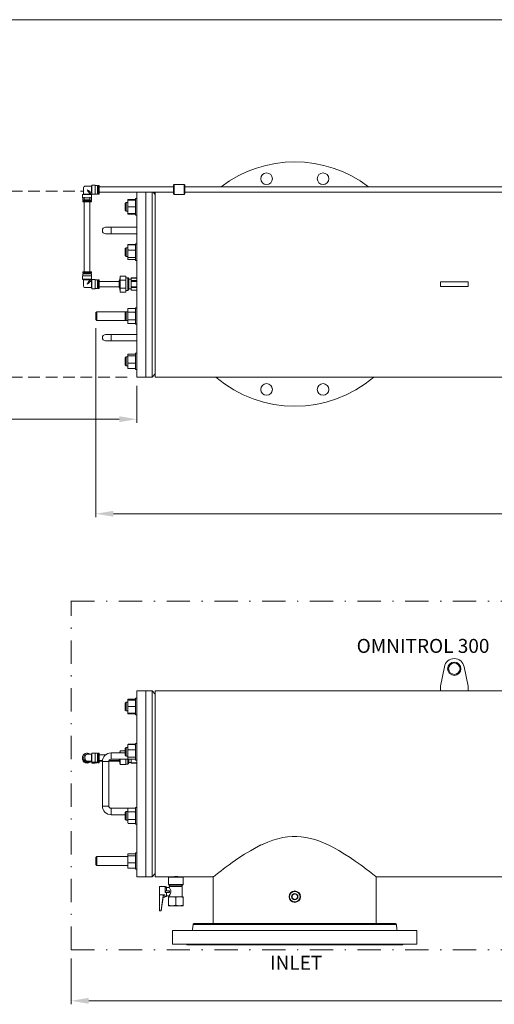
# Model space of a CAD drawing. Units: millimetres. Extents: x -25 to 205, y 247 to 418.
# Drawn here: x 66 to 107, y 334 to 418 of the extents above; entities that cross this region are included whole.
import ezdxf

# ---------------------------------------------------------------- set-up
doc = ezdxf.new("R2010")
doc.units = ezdxf.units.MM
for name, pattern in [('DASHDOT', [1, 0.5, -0.25, 0, -0.25]), ('HIDDEN', [0.375, 0.25, -0.125]), ('SLD-Solid', [0])]:
    doc.linetypes.add(name, pattern=pattern)
for name, color, linetype in [('1', 8, 'Continuous'), ('CENTER', 7, 'Continuous'), ('DIMENSIONS', 7, 'Continuous')]:
    doc.layers.add(name, color=color, linetype=linetype)
doc.styles.add('style16', font='arialbd.ttf', dxfattribs={"height": 32})

msp = doc.modelspace()

# ---------------------------------------------------------------- linework, layer by layer
at = {"color": 7, "linetype": 'SLD-Solid', "lineweight": 20}
for p, q in [((204.738, 418.278), (-25.283, 418.278)), ((102.884, 395.751), (102.552, 395.751)), ((102.552, 395.357), (102.552, 395.751)), ((102.884, 395.357), (102.552, 395.357)), ((104.583, 395.751), (102.884, 395.751)), ((104.583, 395.357), (102.884, 395.357)), ((104.914, 395.751), (104.583, 395.751)), ((104.914, 395.357), (104.583, 395.357)), ((104.914, 395.357), (104.914, 395.751)), ((102.884, 362.665), (102.552, 361)), ((104.914, 361), (104.583, 362.665)), ((102.552, 361), (102.552, 360.607)), ((104.914, 360.607), (104.914, 361)), ((88.561, 347.885), (88.134, 347.756)), ((89.001, 347.985), (88.561, 347.885)), ((89.4, 348.047), (89.001, 347.985)), ((89.805, 348.079), (89.4, 348.047)), ((90.197, 348.081), (89.805, 348.079)), ((90.588, 348.054), (90.197, 348.081)), ((90.983, 347.998), (90.588, 348.054)), ((91.37, 347.917), (90.983, 347.998)), ((91.739, 347.815), (91.37, 347.917)), ((92.098, 347.694), (91.739, 347.815)), ((86.56, 347.052), (86.211, 346.854)), ((87.126, 347.349), (86.56, 347.052)), ((87.71, 347.6), (86.962, 347.279)), ((87.302, 347.425), (87.248, 347.399)), ((88.134, 347.756), (87.71, 347.6)), ((92.51, 347.532), (92.098, 347.694)), ((92.907, 347.353), (92.51, 347.532)), ((93.289, 347.162), (92.907, 347.353)), ((93.817, 346.87), (93.289, 347.162)), ((85.226, 346.234), (84.931, 346.033)), ((85.701, 346.544), (85.226, 346.234)), ((86.211, 346.854), (85.701, 346.544)), ((94.313, 346.569), (93.817, 346.87)), ((94.783, 346.265), (94.313, 346.569)), ((95.219, 345.967), (94.783, 346.265)), ((83.91, 345.292), (83.703, 345.134)), ((84.14, 345.464), (83.91, 345.292)), ((84.39, 345.649), (84.14, 345.464)), ((84.652, 345.837), (84.39, 345.649)), ((84.931, 346.033), (84.652, 345.837)), ((95.481, 345.781), (95.219, 345.967)), ((95.728, 345.602), (95.481, 345.781)), ((95.957, 345.433), (95.728, 345.602)), ((96.196, 345.253), (95.957, 345.433)), ((78.025, 344.607), (80.387, 344.607)), ((79.206, 344.607), (79.166, 344.567)), ((79.166, 344.567), (79.166, 343.937)), ((80.426, 344.567), (79.166, 344.567)), ((79.258, 344.607), (79.245, 344.607)), ((79.286, 344.609), (79.258, 344.607)), ((79.327, 344.612), (79.286, 344.609)), ((79.383, 344.615), (79.327, 344.612)), ((79.449, 344.618), (79.383, 344.615)), ((79.527, 344.621), (79.449, 344.618)), ((79.61, 344.623), (79.527, 344.621)), ((79.701, 344.625), (79.61, 344.623)), ((79.792, 344.626), (79.701, 344.625)), ((79.886, 344.625), (79.792, 344.626)), ((79.975, 344.624), (79.886, 344.625)), ((80.061, 344.621), (79.975, 344.624)), ((80.138, 344.618), (80.061, 344.621)), ((80.206, 344.615), (80.138, 344.618)), ((80.261, 344.612), (80.206, 344.615)), ((80.305, 344.609), (80.261, 344.612)), ((80.333, 344.608), (80.305, 344.609)), ((80.346, 344.607), (80.333, 344.608)), ((80.346, 344.607), (80.346, 344.607)), ((80.387, 344.607), (83.027, 344.607)), ((80.426, 344.567), (80.387, 344.607)), ((80.426, 343.937), (80.426, 344.567)), ((83.027, 340.595), (83.027, 344.607)), ((83.058, 344.631), (83.029, 344.608)), ((83.029, 344.608), (83.032, 344.61)), ((83.121, 344.681), (83.058, 344.631)), ((83.221, 344.76), (83.121, 344.681)), ((83.354, 344.865), (83.221, 344.76)), ((83.514, 344.989), (83.354, 344.865)), ((83.703, 345.134), (83.514, 344.989)), ((96.409, 345.091), (96.196, 345.253)), ((96.59, 344.951), (96.409, 345.091)), ((96.742, 344.832), (96.59, 344.951)), ((96.867, 344.734), (96.742, 344.832)), ((96.957, 344.662), (96.867, 344.734)), ((97.009, 344.621), (96.957, 344.662)), ((97.027, 344.607), (97.009, 344.621)), ((97.027, 344.607), (122.009, 344.607)), ((97.027, 344.607), (97.027, 340.595)), ((78.891, 343.77), (78.418, 343.77)), ((78.418, 341.683), (78.418, 343.77)), ((78.891, 343.77), (78.891, 343.258)), ((78.891, 343.763), (79.009, 343.763)), ((79.009, 343.652), (78.891, 343.652)), ((79.009, 343.691), (79.009, 343.763)), ((79.248, 343.691), (79.009, 343.691)), ((79.009, 343.691), (79.009, 343.406)), ((79.166, 343.937), (79.206, 343.898)), ((79.166, 343.937), (80.426, 343.937)), ((80.387, 343.898), (79.206, 343.898)), ((79.245, 343.78), (79.245, 343.687)), ((80.347, 343.78), (79.245, 343.78)), ((79.248, 343.687), (79.248, 343.686)), ((79.248, 343.686), (79.267, 343.656)), ((79.267, 343.656), (79.3, 343.598)), ((79.276, 343.898), (79.276, 343.78)), ((79.3, 343.598), (79.342, 343.506)), ((80.317, 343.78), (80.317, 343.898)), ((80.347, 342.894), (80.347, 343.78)), ((80.387, 343.898), (80.426, 343.937)), ((78.832, 343.062), (78.418, 343.062)), ((78.536, 341.683), (78.73, 342.848)), ((78.643, 342.368), (78.731, 342.98)), ((78.75, 342.864), (78.832, 342.864)), ((78.851, 343.039), (78.851, 343.034)), ((78.851, 343.034), (78.851, 342.884)), ((78.851, 342.904), (78.891, 342.904)), ((78.891, 343.258), (79.009, 343.258)), ((78.891, 342.911), (79.009, 342.911)), ((78.891, 342.911), (78.891, 342.904)), ((78.91, 343.406), (78.91, 343.268)), ((79.259, 343.406), (78.91, 343.406)), ((78.91, 343.268), (79.259, 343.268)), ((79.009, 342.911), (79.009, 343.258)), ((79.009, 342.983), (79.245, 342.983)), ((79.166, 342.894), (79.166, 342.838)), ((79.166, 342.894), (80.426, 342.894)), ((79.166, 342.838), (79.321, 342.879)), ((79.166, 342.183), (79.166, 342.838)), ((79.225, 343.268), (79.225, 343.406)), ((79.248, 342.987), (79.245, 342.983)), ((79.245, 342.983), (79.245, 342.894)), ((79.259, 343.004), (79.248, 342.987)), ((79.275, 343.031), (79.259, 343.004)), ((79.316, 343.108), (79.275, 343.031)), ((79.355, 343.21), (79.316, 343.108)), ((79.321, 342.879), (79.481, 342.894)), ((79.342, 343.506), (79.368, 343.407)), ((79.372, 343.299), (79.355, 343.21)), ((79.368, 343.407), (79.372, 343.299)), ((79.796, 342.838), (79.95, 342.879)), ((79.796, 342.183), (79.796, 342.838)), ((79.95, 342.879), (80.111, 342.894)), ((80.426, 342.838), (80.426, 342.894)), ((80.426, 342.183), (80.426, 342.838)), ((78.545, 341.759), (78.643, 342.368)), ((79.166, 342.183), (79.166, 342.126)), ((79.166, 342.126), (80.426, 342.126)), ((79.642, 342.142), (79.481, 342.126)), ((79.796, 342.183), (79.642, 342.142)), ((80.272, 342.142), (80.111, 342.126)), ((80.426, 342.183), (80.272, 342.142)), ((80.426, 342.126), (80.426, 342.183)), ((78.536, 341.683), (78.418, 341.683)), ((78.536, 341.703), (78.536, 341.683))]:
    msp.add_line(p, q, dxfattribs=at)
at = {"color": 7, "linetype": 'Continuous', "lineweight": 20}
for p, q in [((71.883, 403.841), (71.883, 403.29)), ((72.552, 403.959), (72.001, 403.959)), ((72.598, 404.057), (72.552, 403.959)), ((72.552, 403.398), (72.552, 403.959)), ((72.874, 404.057), (72.598, 404.057)), ((72.598, 403.27), (72.598, 404.057)), ((72.874, 403.27), (72.874, 404.057)), ((73.084, 404.038), (72.874, 404.038)), ((73.084, 403.29), (73.084, 404.038)), ((73.143, 403.922), (73.084, 403.922)), ((73.221, 404.038), (73.143, 404.038)), ((73.143, 404.038), (73.143, 403.29)), ((73.221, 403.29), (73.221, 404.038)), ((79.599, 403.922), (73.221, 403.922)), ((79.658, 404.105), (79.599, 404.046)), ((79.599, 403.326), (79.599, 404.046)), ((80.525, 404.105), (79.658, 404.105)), ((79.658, 404.105), (79.658, 403.267)), ((80.584, 404.046), (80.525, 404.105)), ((80.525, 403.267), (80.525, 404.105)), ((80.584, 404.046), (80.584, 403.326)), ((120.465, 403.922), (80.584, 403.922)), ((71.883, 403.29), (71.784, 403.24)), ((71.784, 403.24), (71.784, 402.964)), ((71.784, 402.964), (71.792, 402.965)), ((71.792, 402.965), (71.813, 402.966)), ((71.804, 402.964), (71.804, 402.778)), ((71.813, 402.966), (71.847, 402.966)), ((71.847, 402.966), (71.893, 402.967)), ((71.893, 402.967), (71.95, 402.967)), ((71.942, 403.014), (71.942, 402.702)), ((71.95, 402.967), (72.015, 402.967)), ((72.015, 402.967), (72.085, 402.968)), ((72.085, 402.968), (72.159, 402.968)), ((72.159, 402.968), (72.234, 402.968)), ((72.234, 402.968), (72.307, 402.968)), ((72.307, 402.968), (72.375, 402.967)), ((72.375, 402.967), (72.436, 402.967)), ((72.414, 402.702), (72.414, 403.014)), ((72.436, 402.962), (72.414, 402.962)), ((72.436, 402.967), (72.488, 402.966)), ((72.488, 402.962), (72.436, 402.962)), ((72.445, 403.291), (72.467, 403.289)), ((72.467, 403.289), (72.479, 403.287)), ((72.572, 403.24), (72.478, 403.287)), ((72.479, 403.287), (72.478, 403.287)), ((72.488, 402.966), (72.528, 402.966)), ((72.528, 402.963), (72.488, 402.962)), ((72.528, 402.966), (72.556, 402.965)), ((72.556, 402.963), (72.528, 402.963)), ((72.552, 403.398), (72.553, 403.375)), ((72.552, 402.778), (72.552, 402.964)), ((72.553, 403.375), (72.555, 403.363)), ((72.554, 403.364), (72.598, 403.27)), ((72.555, 403.363), (72.555, 403.365)), ((72.556, 402.965), (72.57, 402.965)), ((72.57, 402.964), (72.556, 402.963)), ((72.57, 402.965), (72.57, 402.964)), ((72.572, 402.964), (72.572, 403.24)), ((72.598, 403.27), (72.874, 403.27)), ((72.874, 403.29), (73.084, 403.29)), ((73.084, 403.408), (73.143, 403.408)), ((73.143, 403.29), (73.221, 403.29)), ((73.221, 403.45), (79.599, 403.45)), ((75.688, 402.797), (75.726, 402.819)), ((75.726, 402.819), (76.312, 402.819)), ((76.312, 402.819), (76.351, 402.796)), ((76.45, 402.901), (76.351, 402.901)), ((76.351, 401.483), (76.351, 402.901)), ((76.45, 403.45), (76.45, 387.562)), ((77.237, 403.45), (77.237, 387.562)), ((77.785, 403.45), (77.785, 387.562)), ((78.025, 403.26), (77.866, 403.45)), ((78.025, 387.554), (78.025, 403.45)), ((79.599, 403.326), (79.658, 403.267)), ((79.658, 403.267), (80.525, 403.267)), ((80.525, 403.267), (80.584, 403.326)), ((80.584, 403.45), (120.465, 403.45)), ((71.811, 402.779), (71.804, 402.778)), ((71.804, 402.778), (71.811, 402.777)), ((71.804, 402.699), (71.804, 402.62)), ((71.804, 402.62), (71.811, 402.621)), ((71.833, 402.779), (71.811, 402.779)), ((71.811, 402.777), (71.833, 402.777)), ((71.811, 402.621), (71.833, 402.622)), ((71.867, 402.78), (71.833, 402.779)), ((71.833, 402.777), (71.867, 402.776)), ((71.833, 402.622), (71.867, 402.622)), ((71.914, 402.78), (71.867, 402.78)), ((71.867, 402.776), (71.914, 402.776)), ((71.867, 402.622), (71.914, 402.623)), ((71.97, 402.781), (71.914, 402.78)), ((71.914, 402.776), (71.922, 402.776)), ((71.914, 402.623), (71.97, 402.623)), ((71.922, 402.778), (71.922, 402.702)), ((71.942, 402.62), (71.942, 396.6)), ((72.035, 402.781), (71.97, 402.781)), ((71.97, 402.623), (72.035, 402.623)), ((72.105, 402.781), (72.035, 402.781)), ((72.035, 402.623), (72.105, 402.624)), ((72.178, 402.781), (72.105, 402.781)), ((72.105, 402.624), (72.178, 402.624)), ((72.251, 402.781), (72.178, 402.781)), ((72.178, 402.624), (72.251, 402.624)), ((72.321, 402.781), (72.251, 402.781)), ((72.251, 402.624), (72.321, 402.623)), ((72.386, 402.781), (72.321, 402.781)), ((72.321, 402.623), (72.386, 402.623)), ((72.443, 402.78), (72.386, 402.781)), ((72.386, 402.623), (72.443, 402.623)), ((72.414, 396.6), (72.414, 402.62)), ((72.443, 402.618), (72.414, 402.618)), ((72.434, 402.702), (72.434, 402.778)), ((72.434, 402.776), (72.443, 402.776)), ((72.489, 402.78), (72.443, 402.78)), ((72.443, 402.776), (72.489, 402.776)), ((72.443, 402.623), (72.489, 402.622)), ((72.489, 402.619), (72.443, 402.618)), ((72.524, 402.779), (72.489, 402.78)), ((72.489, 402.776), (72.524, 402.777)), ((72.489, 402.622), (72.524, 402.622)), ((72.524, 402.619), (72.489, 402.619)), ((72.545, 402.779), (72.524, 402.779)), ((72.524, 402.777), (72.545, 402.777)), ((72.524, 402.622), (72.545, 402.621)), ((72.545, 402.62), (72.524, 402.619)), ((72.552, 402.778), (72.545, 402.779)), ((72.545, 402.777), (72.552, 402.778)), ((72.545, 402.621), (72.552, 402.62)), ((72.552, 402.62), (72.545, 402.62)), ((72.552, 402.62), (72.552, 402.699)), ((75.543, 402.566), (75.465, 402.488)), ((75.465, 401.896), (75.465, 402.488)), ((75.686, 402.566), (75.543, 402.566)), ((75.543, 402.566), (75.543, 401.818)), ((75.686, 402.796), (75.688, 402.797)), ((75.686, 402.796), (75.686, 401.587)), ((76.351, 402.754), (75.686, 402.754)), ((75.686, 402.678), (75.688, 402.681)), ((75.726, 402.192), (75.686, 402.269)), ((75.686, 402.115), (75.688, 402.118)), ((75.688, 402.681), (75.726, 402.754)), ((75.688, 402.118), (75.726, 402.192)), ((75.726, 402.754), (76.312, 402.754)), ((75.726, 402.754), (75.726, 402.754)), ((76.312, 402.192), (75.726, 402.192)), ((75.726, 402.192), (76.312, 402.192)), ((75.726, 402.192), (75.726, 402.192)), ((76.312, 402.754), (76.351, 402.678)), ((76.312, 402.754), (76.312, 402.754)), ((76.35, 402.266), (76.312, 402.192)), ((76.312, 402.192), (76.351, 402.115)), ((76.312, 402.192), (76.312, 402.192)), ((76.351, 402.269), (76.35, 402.266)), ((75.465, 401.896), (75.543, 401.818)), ((75.543, 401.818), (75.686, 401.818)), ((75.726, 401.629), (75.686, 401.706)), ((75.686, 401.629), (76.351, 401.629)), ((75.711, 401.587), (75.686, 401.627)), ((75.686, 401.587), (75.688, 401.586)), ((75.688, 401.586), (75.726, 401.564)), ((75.726, 401.565), (75.711, 401.587)), ((76.312, 401.629), (75.726, 401.629)), ((75.726, 401.629), (75.726, 401.629)), ((76.312, 401.565), (75.726, 401.565)), ((75.726, 401.565), (75.726, 401.564)), ((75.726, 401.564), (76.312, 401.564)), ((76.35, 401.703), (76.312, 401.629)), ((76.312, 401.629), (76.312, 401.629)), ((76.351, 401.627), (76.312, 401.565)), ((76.312, 401.564), (76.351, 401.587)), ((76.312, 401.565), (76.312, 401.564)), ((76.351, 401.706), (76.35, 401.703)), ((76.351, 401.483), (76.45, 401.483)), ((76.45, 400.436), (73.773, 400.436)), ((74.245, 400.436), (74.245, 399.884)), ((73.773, 399.884), (76.45, 399.884)), ((75.543, 398.677), (75.465, 398.6)), ((75.465, 398.007), (75.465, 398.6)), ((75.686, 398.677), (75.543, 398.677)), ((75.543, 398.677), (75.543, 397.929)), ((75.726, 398.953), (75.686, 398.914)), ((75.686, 398.868), (75.726, 398.931)), ((75.726, 398.931), (75.686, 398.908)), ((75.686, 397.699), (75.686, 398.914)), ((75.686, 398.909), (75.688, 398.91)), ((75.688, 398.91), (75.726, 398.953)), ((75.726, 398.953), (76.312, 398.953)), ((75.726, 398.931), (76.312, 398.931)), ((75.726, 398.931), (75.726, 398.931)), ((76.312, 398.931), (75.726, 398.931)), ((76.351, 398.914), (76.312, 398.953)), ((76.312, 398.953), (76.351, 398.909)), ((76.312, 398.931), (76.312, 398.931)), ((76.35, 398.909), (76.312, 398.931)), ((76.312, 398.931), (76.327, 398.908)), ((76.327, 398.908), (76.351, 398.868)), ((76.351, 398.908), (76.35, 398.909)), ((76.45, 399.012), (76.351, 399.012)), ((76.351, 397.595), (76.351, 399.012)), ((75.465, 398.007), (75.543, 397.929)), ((75.543, 397.929), (75.686, 397.929)), ((75.711, 398.494), (75.686, 398.534)), ((75.686, 398.386), (75.688, 398.389)), ((75.726, 397.844), (75.686, 397.93)), ((75.686, 397.821), (75.688, 397.822)), ((75.688, 398.389), (75.726, 398.471)), ((75.688, 397.822), (75.726, 397.844)), ((75.726, 398.472), (75.711, 398.494)), ((75.726, 398.472), (75.726, 398.471)), ((76.312, 398.472), (75.726, 398.472)), ((75.726, 398.471), (76.312, 398.471)), ((76.312, 397.844), (75.726, 397.844)), ((75.726, 397.844), (75.726, 397.844)), ((75.726, 397.844), (76.312, 397.844)), ((76.351, 398.534), (76.312, 398.472)), ((76.312, 398.472), (76.312, 398.471)), ((76.312, 398.471), (76.351, 398.386)), ((76.35, 397.926), (76.312, 397.844)), ((76.312, 397.844), (76.351, 397.821)), ((76.312, 397.844), (76.312, 397.844)), ((76.351, 397.93), (76.35, 397.926)), ((75.726, 397.676), (75.686, 397.699)), ((75.726, 397.654), (75.686, 397.698)), ((75.686, 397.698), (75.686, 397.693)), ((75.686, 397.693), (75.726, 397.654)), ((76.312, 397.676), (75.726, 397.676)), ((76.312, 397.654), (75.726, 397.654)), ((76.35, 397.698), (76.312, 397.676)), ((76.35, 397.696), (76.312, 397.654)), ((76.312, 397.654), (76.351, 397.693)), ((76.351, 397.699), (76.35, 397.698)), ((76.351, 397.698), (76.35, 397.696)), ((76.351, 397.595), (76.45, 397.595)), ((71.784, 396.253), (71.784, 395.978)), ((71.804, 396.597), (71.804, 396.518)), ((71.811, 396.519), (71.804, 396.518)), ((71.804, 396.518), (71.811, 396.518)), ((71.804, 396.44), (71.804, 396.254)), ((71.833, 396.52), (71.811, 396.519)), ((71.811, 396.518), (71.833, 396.517)), ((71.867, 396.52), (71.833, 396.52)), ((71.833, 396.517), (71.867, 396.516)), ((71.914, 396.521), (71.867, 396.52)), ((71.867, 396.516), (71.914, 396.516)), ((71.97, 396.521), (71.914, 396.521)), ((71.914, 396.516), (71.922, 396.516)), ((71.922, 396.518), (71.922, 396.442)), ((72.035, 396.521), (71.97, 396.521)), ((72.105, 396.522), (72.035, 396.521)), ((72.178, 396.522), (72.105, 396.522)), ((72.251, 396.522), (72.178, 396.522)), ((72.321, 396.521), (72.251, 396.522)), ((72.386, 396.521), (72.321, 396.521)), ((72.443, 396.521), (72.386, 396.521)), ((72.434, 396.442), (72.434, 396.518)), ((72.434, 396.516), (72.443, 396.516)), ((72.489, 396.52), (72.443, 396.521)), ((72.443, 396.516), (72.489, 396.516)), ((72.524, 396.52), (72.489, 396.52)), ((72.489, 396.516), (72.524, 396.517)), ((72.545, 396.519), (72.524, 396.52)), ((72.524, 396.517), (72.545, 396.518)), ((72.552, 396.518), (72.545, 396.519)), ((72.545, 396.518), (72.552, 396.518)), ((72.552, 396.518), (72.552, 396.597)), ((72.552, 396.254), (72.552, 396.44)), ((72.572, 395.978), (72.572, 396.253)), ((75.51, 396.236), (75.037, 396.236)), ((75.037, 396.236), (75.037, 394.872)), ((75.51, 396.236), (75.51, 394.872)), ((75.687, 396.105), (75.51, 396.105)), ((75.687, 395.003), (75.687, 396.105)), ((76.45, 396.087), (75.977, 396.087)), ((75.977, 395.02), (75.977, 396.087)), ((76.45, 396.077), (75.977, 396.077)), ((71.784, 395.978), (71.883, 395.928)), ((71.883, 395.928), (71.883, 395.377)), ((71.89, 395.928), (71.883, 395.928)), ((71.883, 395.928), (71.883, 395.928)), ((71.912, 395.929), (71.89, 395.928)), ((71.948, 395.929), (71.912, 395.929)), ((71.995, 395.93), (71.948, 395.929)), ((72.051, 395.93), (71.995, 395.93)), ((72.001, 395.259), (72.552, 395.259)), ((72.114, 395.93), (72.051, 395.93)), ((72.18, 395.93), (72.114, 395.93)), ((72.245, 395.93), (72.18, 395.93)), ((72.308, 395.93), (72.245, 395.93)), ((72.364, 395.93), (72.308, 395.93)), ((72.41, 395.929), (72.364, 395.93)), ((72.445, 395.929), (72.41, 395.929)), ((72.467, 395.93), (72.445, 395.929)), ((72.478, 395.93), (72.467, 395.93)), ((72.478, 395.93), (72.572, 395.978)), ((72.553, 395.844), (72.552, 395.822)), ((72.552, 395.259), (72.552, 395.822)), ((72.552, 395.259), (72.598, 395.16)), ((72.555, 395.853), (72.553, 395.844)), ((72.598, 395.947), (72.554, 395.853)), ((72.874, 395.947), (72.598, 395.947)), ((72.598, 395.16), (72.598, 395.947)), ((72.874, 395.16), (72.874, 395.947)), ((73.084, 395.928), (72.874, 395.928)), ((73.084, 395.18), (73.084, 395.928)), ((73.143, 395.81), (73.084, 395.81)), ((73.084, 395.298), (73.143, 395.298)), ((73.221, 395.928), (73.143, 395.928)), ((73.143, 395.928), (73.143, 395.18)), ((73.221, 395.18), (73.221, 395.928)), ((74.949, 395.79), (73.221, 395.79)), ((73.221, 395.318), (74.949, 395.318)), ((74.949, 395.833), (74.949, 395.274)), ((74.95, 395.842), (74.95, 395.266)), ((75.51, 395.895), (75.037, 395.895)), ((75.51, 395.213), (75.037, 395.213)), ((75.765, 396.026), (75.765, 395.081)), ((75.977, 395.967), (75.765, 395.967)), ((75.977, 395.849), (76.45, 395.849)), ((76.45, 395.781), (75.977, 395.781)), ((75.977, 395.326), (76.45, 395.326)), ((76.45, 395.258), (75.977, 395.258)), ((72.598, 395.16), (72.874, 395.16)), ((72.874, 395.18), (73.084, 395.18)), ((73.143, 395.18), (73.221, 395.18)), ((75.51, 394.872), (75.037, 394.872)), ((75.51, 395.003), (75.687, 395.003)), ((75.765, 395.14), (75.977, 395.14)), ((75.977, 395.031), (76.45, 395.031)), ((75.977, 395.02), (76.45, 395.02)), ((76.45, 393.513), (76.351, 393.513)), ((76.351, 392.096), (76.351, 393.513)), ((73.025, 393.179), (72.946, 393.1)), ((72.946, 392.508), (72.946, 393.1)), ((75.686, 393.179), (73.025, 393.179)), ((73.025, 393.179), (73.025, 392.429)), ((75.543, 393.178), (75.465, 393.1)), ((75.465, 392.508), (75.465, 393.1)), ((75.686, 393.178), (75.543, 393.178)), ((75.543, 393.178), (75.543, 392.43)), ((75.726, 393.454), (75.686, 393.414)), ((75.686, 393.414), (75.686, 392.194)), ((75.686, 393.409), (75.688, 393.411)), ((75.726, 393.129), (75.686, 393.173)), ((75.686, 393.04), (75.726, 393.129)), ((75.688, 393.411), (75.726, 393.454)), ((75.726, 393.454), (76.312, 393.454)), ((75.726, 393.129), (76.312, 393.129)), ((75.726, 393.129), (75.726, 393.129)), ((76.312, 393.129), (75.726, 393.129)), ((76.351, 393.414), (76.312, 393.454)), ((76.312, 393.454), (76.351, 393.409)), ((76.35, 393.172), (76.312, 393.129)), ((76.312, 393.129), (76.312, 393.129)), ((76.312, 393.129), (76.327, 393.097)), ((76.327, 393.097), (76.351, 393.04)), ((76.351, 393.173), (76.35, 393.172)), ((72.946, 392.508), (73.025, 392.429)), ((73.025, 392.429), (75.686, 392.429)), ((75.465, 392.508), (75.543, 392.43)), ((75.543, 392.43), (75.686, 392.43)), ((75.711, 392.511), (75.686, 392.568)), ((75.686, 392.435), (75.688, 392.437)), ((75.726, 392.155), (75.686, 392.199)), ((75.686, 392.194), (75.726, 392.155)), ((75.688, 392.437), (75.726, 392.479)), ((75.726, 392.48), (75.711, 392.511)), ((76.312, 392.48), (75.726, 392.48)), ((75.726, 392.48), (75.726, 392.479)), ((75.726, 392.479), (76.312, 392.479)), ((76.312, 392.155), (75.726, 392.155)), ((76.351, 392.568), (76.312, 392.48)), ((76.312, 392.48), (76.312, 392.479)), ((76.312, 392.479), (76.351, 392.435)), ((76.35, 392.197), (76.312, 392.155)), ((76.312, 392.155), (76.351, 392.194)), ((76.351, 392.199), (76.35, 392.197)), ((76.351, 392.096), (76.45, 392.096)), ((72.946, 391.758), (72.946, 375.515)), ((76.45, 391.223), (73.773, 391.223)), ((74.245, 391.223), (74.245, 390.672)), ((73.773, 390.672), (76.45, 390.672)), ((75.543, 389.29), (75.465, 389.212)), ((75.686, 389.29), (75.543, 389.29)), ((75.543, 389.29), (75.543, 388.542)), ((75.686, 389.52), (75.688, 389.521)), ((75.686, 389.52), (75.686, 388.311)), ((75.726, 389.375), (75.686, 389.398)), ((75.686, 389.289), (75.688, 389.293)), ((75.688, 389.521), (75.726, 389.543)), ((75.688, 389.293), (75.726, 389.375)), ((75.726, 389.543), (76.312, 389.543)), ((75.726, 389.375), (76.312, 389.375)), ((75.726, 389.375), (75.726, 389.375)), ((76.312, 389.375), (75.726, 389.375)), ((76.312, 389.543), (76.351, 389.52)), ((76.35, 389.397), (76.312, 389.375)), ((76.312, 389.375), (76.351, 389.289)), ((76.312, 389.375), (76.312, 389.375)), ((76.351, 389.398), (76.35, 389.397)), ((76.45, 389.624), (76.351, 389.624)), ((76.351, 388.207), (76.351, 389.624)), ((75.465, 388.619), (75.465, 389.212)), ((75.465, 388.619), (75.543, 388.542)), ((75.543, 388.542), (75.686, 388.542)), ((75.726, 388.748), (75.686, 388.833)), ((75.686, 388.685), (75.726, 388.747)), ((76.312, 388.748), (75.726, 388.748)), ((75.726, 388.748), (75.726, 388.747)), ((75.726, 388.747), (76.312, 388.747)), ((76.35, 388.83), (76.312, 388.748)), ((76.312, 388.748), (76.312, 388.747)), ((76.312, 388.747), (76.327, 388.725)), ((76.327, 388.725), (76.351, 388.685)), ((76.351, 388.833), (76.35, 388.83)), ((75.711, 388.311), (75.686, 388.351)), ((75.686, 388.311), (75.688, 388.31)), ((75.688, 388.31), (75.726, 388.288)), ((75.726, 388.288), (75.711, 388.311)), ((76.312, 388.288), (75.726, 388.288)), ((75.726, 388.288), (75.726, 388.288)), ((75.726, 388.288), (76.312, 388.288)), ((76.351, 388.351), (76.312, 388.288)), ((76.312, 388.288), (76.351, 388.311)), ((76.312, 388.288), (76.312, 388.288)), ((76.351, 388.207), (76.45, 388.207)), ((77.785, 387.562), (78.025, 387.847)), ((76.45, 387.562), (77.785, 387.562)), ((76.45, 386.812), (76.45, 383.641)), ((78.025, 387.554), (141.326, 387.554)), ((74.95, 383.941), (51.816, 383.941)), ((74.446, 375.815), (111.794, 375.815)), ((77.785, 360.599), (76.45, 360.599)), ((76.45, 360.599), (76.45, 344.614)), ((77.237, 360.599), (77.237, 344.614)), ((78.025, 360.313), (77.785, 360.599)), ((77.785, 360.599), (77.785, 344.614)), ((78.025, 344.607), (78.025, 360.607)), ((78.025, 360.607), (143.969, 360.607)), ((75.686, 359.849), (75.688, 359.85)), ((75.686, 359.849), (75.686, 358.64)), ((76.351, 359.807), (75.686, 359.807)), ((75.686, 359.73), (75.688, 359.733)), ((75.688, 359.85), (75.726, 359.872)), ((75.688, 359.733), (75.726, 359.807)), ((75.726, 359.872), (76.312, 359.872)), ((75.726, 359.807), (76.312, 359.807)), ((75.726, 359.807), (75.726, 359.807)), ((76.312, 359.872), (76.351, 359.849)), ((76.312, 359.807), (76.351, 359.73)), ((76.312, 359.807), (76.312, 359.807)), ((76.45, 359.953), (76.351, 359.953)), ((76.351, 358.536), (76.351, 359.953)), ((75.543, 359.619), (75.465, 359.541)), ((75.465, 358.948), (75.465, 359.541)), ((75.465, 358.948), (75.543, 358.871)), ((75.686, 359.619), (75.543, 359.619)), ((75.543, 359.619), (75.543, 358.871)), ((75.543, 358.871), (75.686, 358.871)), ((75.726, 359.245), (75.686, 359.321)), ((75.686, 359.168), (75.688, 359.171)), ((75.688, 359.171), (75.726, 359.244)), ((76.312, 359.245), (75.726, 359.245)), ((75.726, 359.245), (75.726, 359.244)), ((75.726, 359.244), (76.312, 359.244)), ((76.35, 359.319), (76.312, 359.245)), ((76.312, 359.245), (76.312, 359.244)), ((76.312, 359.244), (76.351, 359.168)), ((76.351, 359.321), (76.35, 359.319)), ((75.726, 358.682), (75.686, 358.759)), ((75.686, 358.682), (76.351, 358.682)), ((75.711, 358.64), (75.686, 358.68)), ((75.686, 358.64), (75.688, 358.639)), ((75.688, 358.639), (75.726, 358.617)), ((75.726, 358.617), (75.711, 358.64)), ((76.312, 358.682), (75.726, 358.682)), ((75.726, 358.682), (75.726, 358.682)), ((76.312, 358.617), (75.726, 358.617)), ((75.726, 358.617), (75.726, 358.617)), ((75.726, 358.617), (76.312, 358.617)), ((76.35, 358.756), (76.312, 358.682)), ((76.312, 358.682), (76.312, 358.682)), ((76.351, 358.68), (76.312, 358.617)), ((76.312, 358.617), (76.351, 358.64)), ((76.312, 358.617), (76.312, 358.617)), ((76.351, 358.759), (76.35, 358.756)), ((76.351, 358.536), (76.45, 358.536)), ((75.465, 355.441), (75.037, 355.441)), ((75.037, 355.441), (75.037, 355.264)), ((75.543, 355.73), (75.465, 355.652)), ((75.465, 355.06), (75.465, 355.652)), ((75.686, 355.73), (75.543, 355.73)), ((75.543, 355.73), (75.543, 354.982)), ((75.726, 356.006), (75.686, 355.966)), ((75.726, 355.984), (75.686, 355.961)), ((75.686, 355.921), (75.726, 355.983)), ((75.686, 354.752), (75.686, 355.966)), ((75.686, 355.961), (75.688, 355.963)), ((75.711, 355.547), (75.686, 355.587)), ((75.686, 355.439), (75.688, 355.442)), ((75.688, 355.963), (75.726, 356.006)), ((75.688, 355.442), (75.726, 355.524)), ((75.726, 355.524), (75.711, 355.547)), ((75.726, 356.006), (76.312, 356.006)), ((75.726, 355.984), (75.726, 355.983)), ((76.312, 355.984), (75.726, 355.984)), ((75.726, 355.983), (76.312, 355.983)), ((75.726, 355.524), (76.312, 355.524)), ((75.726, 355.524), (75.726, 355.524)), ((76.312, 355.524), (75.726, 355.524)), ((76.351, 355.966), (76.312, 356.006)), ((76.312, 356.006), (76.351, 355.961)), ((76.312, 355.984), (76.312, 355.983)), ((76.35, 355.962), (76.312, 355.984)), ((76.312, 355.983), (76.327, 355.961)), ((76.351, 355.587), (76.312, 355.524)), ((76.312, 355.524), (76.351, 355.439)), ((76.312, 355.524), (76.312, 355.524)), ((76.327, 355.961), (76.351, 355.921)), ((76.351, 355.961), (76.35, 355.962)), ((76.45, 356.065), (76.351, 356.065)), ((76.351, 354.647), (76.351, 356.065)), ((71.784, 354.847), (71.784, 354.845)), ((71.883, 354.852), (71.883, 354.847)), ((72.552, 355.146), (72.177, 355.146)), ((72.598, 355.244), (72.552, 355.146)), ((72.552, 354.485), (72.552, 355.146)), ((72.874, 355.244), (72.598, 355.244)), ((72.598, 354.386), (72.598, 355.244)), ((72.874, 354.386), (72.874, 355.244)), ((73.084, 355.225), (72.874, 355.225)), ((73.084, 354.406), (73.084, 355.225)), ((73.143, 355.107), (73.084, 355.107)), ((73.084, 354.595), (73.143, 354.595)), ((73.221, 355.225), (73.143, 355.225)), ((73.143, 355.225), (73.143, 354.406)), ((73.221, 354.406), (73.221, 355.225)), ((73.762, 355.087), (73.221, 355.087)), ((73.221, 354.614), (73.503, 354.614)), ((74.075, 354.614), (74.949, 354.614)), ((75.465, 355.264), (74.245, 355.264)), ((74.245, 355.264), (74.245, 354.713)), ((74.245, 354.713), (76.351, 354.713)), ((74.949, 354.713), (74.949, 354.571)), ((74.95, 354.713), (74.95, 354.563)), ((75.037, 354.713), (75.037, 354.26)), ((75.465, 355.06), (75.543, 354.982)), ((75.51, 354.713), (75.51, 354.26)), ((75.543, 354.982), (75.686, 354.982)), ((75.726, 354.897), (75.686, 354.982)), ((75.686, 354.874), (75.688, 354.875)), ((75.726, 354.729), (75.686, 354.752)), ((75.687, 354.299), (75.687, 354.713)), ((75.688, 354.875), (75.726, 354.897)), ((76.312, 354.897), (75.726, 354.897)), ((75.726, 354.897), (75.726, 354.897)), ((75.726, 354.897), (76.312, 354.897)), ((76.312, 354.729), (75.726, 354.729)), ((75.765, 354.713), (75.765, 354.378)), ((75.977, 354.378), (75.977, 354.713)), ((76.35, 354.979), (76.312, 354.897)), ((76.312, 354.897), (76.351, 354.874)), ((76.312, 354.897), (76.312, 354.897)), ((76.35, 354.751), (76.312, 354.729)), ((76.351, 354.982), (76.35, 354.979)), ((76.351, 354.752), (76.35, 354.751)), ((76.351, 354.647), (76.45, 354.647)), ((72.182, 354.555), (72.552, 354.555)), ((72.434, 354.485), (72.552, 354.485)), ((72.552, 354.555), (72.598, 354.457)), ((72.552, 354.485), (72.598, 354.386)), ((72.598, 354.457), (72.874, 354.457)), ((72.598, 354.386), (72.874, 354.386)), ((72.874, 354.477), (73.084, 354.477)), ((72.874, 354.406), (73.084, 354.406)), ((73.084, 354.524), (73.143, 354.524)), ((73.143, 354.477), (73.221, 354.477)), ((73.143, 354.406), (73.221, 354.406)), ((73.221, 354.549), (73.498, 354.549)), ((73.497, 354.516), (73.497, 350.697)), ((73.497, 354.516), (74.048, 354.516)), ((74.048, 350.697), (74.048, 354.516)), ((74.051, 354.549), (74.953, 354.549)), ((75.51, 354.26), (75.037, 354.26)), ((75.51, 354.299), (75.687, 354.299)), ((75.765, 354.437), (75.977, 354.437)), ((75.977, 354.418), (76.45, 354.418)), ((76.45, 354.378), (75.977, 354.378)), ((73.497, 350.697), (74.048, 350.697)), ((75.719, 350.5), (74.245, 350.5)), ((74.245, 349.949), (74.245, 350.5)), ((75.726, 350.506), (75.686, 350.467)), ((75.686, 350.467), (75.686, 349.247)), ((75.686, 350.462), (75.688, 350.464)), ((75.688, 350.464), (75.726, 350.506)), ((75.726, 350.506), (76.312, 350.506)), ((76.351, 350.467), (76.312, 350.506)), ((76.312, 350.506), (76.351, 350.462)), ((76.351, 350.5), (76.318, 350.5)), ((76.45, 350.566), (76.351, 350.566)), ((76.351, 349.148), (76.351, 350.566)), ((74.245, 349.949), (75.465, 349.949)), ((75.543, 350.231), (75.465, 350.153)), ((75.465, 349.561), (75.465, 350.153)), ((75.465, 349.561), (75.543, 349.483)), ((75.686, 350.231), (75.543, 350.231)), ((75.543, 350.231), (75.543, 349.483)), ((75.726, 350.182), (75.686, 350.226)), ((75.686, 350.093), (75.726, 350.182)), ((75.711, 349.564), (75.686, 349.621)), ((75.688, 349.489), (75.726, 349.532)), ((75.726, 349.532), (75.711, 349.564)), ((75.726, 350.182), (76.312, 350.182)), ((75.726, 350.182), (75.726, 350.182)), ((76.312, 350.182), (75.726, 350.182)), ((76.312, 349.532), (75.726, 349.532)), ((75.726, 349.532), (75.726, 349.532)), ((75.726, 349.532), (76.312, 349.532)), ((76.35, 350.224), (76.312, 350.182)), ((76.312, 350.182), (76.312, 350.182)), ((76.312, 350.182), (76.327, 350.15)), ((76.351, 349.621), (76.312, 349.532)), ((76.312, 349.532), (76.351, 349.488)), ((76.312, 349.532), (76.312, 349.532)), ((76.327, 350.15), (76.351, 350.093)), ((76.351, 350.226), (76.35, 350.224)), ((75.543, 349.483), (75.686, 349.483)), ((75.686, 349.488), (75.688, 349.489)), ((75.726, 349.207), (75.686, 349.252)), ((75.686, 349.247), (75.726, 349.207)), ((76.312, 349.207), (75.726, 349.207)), ((76.35, 349.25), (76.312, 349.207)), ((76.312, 349.207), (76.351, 349.247)), ((76.351, 349.252), (76.35, 349.25)), ((76.351, 349.148), (76.45, 349.148)), ((73.025, 346.343), (72.946, 346.265)), ((72.946, 345.672), (72.946, 346.265)), ((75.686, 346.343), (73.025, 346.343)), ((73.025, 346.343), (73.025, 345.593)), ((75.686, 346.573), (75.688, 346.574)), ((75.686, 346.573), (75.686, 345.364)), ((75.726, 346.428), (75.686, 346.451)), ((75.686, 346.342), (75.688, 346.345)), ((75.688, 346.574), (75.726, 346.596)), ((75.688, 346.345), (75.726, 346.428)), ((75.726, 346.596), (76.312, 346.596)), ((75.726, 346.428), (76.312, 346.428)), ((75.726, 346.428), (75.726, 346.428)), ((76.312, 346.428), (75.726, 346.428)), ((76.312, 346.596), (76.351, 346.573)), ((76.35, 346.45), (76.312, 346.428)), ((76.312, 346.428), (76.351, 346.342)), ((76.312, 346.428), (76.312, 346.428)), ((76.351, 346.451), (76.35, 346.45)), ((76.45, 346.677), (76.351, 346.677)), ((76.351, 345.26), (76.351, 346.677)), ((72.946, 345.672), (73.025, 345.593)), ((73.025, 345.593), (75.686, 345.593)), ((75.726, 345.801), (75.686, 345.886)), ((75.686, 345.738), (75.726, 345.8)), ((75.711, 345.363), (75.686, 345.404)), ((75.686, 345.364), (75.688, 345.363)), ((75.688, 345.363), (75.726, 345.341)), ((75.726, 345.341), (75.711, 345.363)), ((76.312, 345.801), (75.726, 345.801)), ((75.726, 345.801), (75.726, 345.8)), ((75.726, 345.8), (76.312, 345.8)), ((76.312, 345.341), (75.726, 345.341)), ((75.726, 345.341), (75.726, 345.341)), ((75.726, 345.341), (76.312, 345.341)), ((76.35, 345.883), (76.312, 345.801)), ((76.312, 345.801), (76.312, 345.8)), ((76.312, 345.8), (76.327, 345.778)), ((76.351, 345.404), (76.312, 345.341)), ((76.312, 345.341), (76.351, 345.364)), ((76.312, 345.341), (76.312, 345.341)), ((76.327, 345.778), (76.351, 345.738)), ((76.351, 345.886), (76.35, 345.883)), ((76.351, 345.26), (76.45, 345.26)), ((76.45, 344.614), (77.785, 344.614)), ((77.785, 344.614), (78.025, 344.9)), ((81.285, 340.524), (81.246, 340.077)), ((81.285, 340.524), (98.769, 340.524)), ((81.363, 340.595), (98.691, 340.595)), ((98.769, 340.524), (98.808, 340.077)), ((79.527, 340), (100.527, 340)), ((100.527, 338.819), (79.527, 338.819)), ((80.767, 338.756), (99.287, 338.756)), ((70.822, 337.58), (70.822, 333.654)), ((72.322, 333.954), (116.444, 333.954))]:
    msp.add_line(p, q, dxfattribs=at)
at = {"color": 7, "linetype": 'SLD-Solid', "lineweight": 20}
for centre, radius in [((103.733, 362.496), 0.571), ((103.733, 362.496), 0.492), ((90.027, 342.903), 0.492), ((90.027, 342.903), 0.453), ((90.027, 342.903), 0.272), ((90.027, 342.903), 0.232)]:
    msp.add_circle(centre, radius, dxfattribs=at)
at = {"color": 7, "linetype": 'Continuous', "lineweight": 20}
for centre, radius, start, end in [((71.998, 403.844), 0.115, 88.08461, 181.93471), ((72.178, 385.961), 17.283, 88.6947, 91.3053), ((71.915, 405.947), 2.985, 267.48843, 270.51181), ((72.178, 386.939), 16.029, 88.66299, 91.33701), ((72.195, 386.717), 16.575, 89.13525, 91.07932), ((72.582, 403.26), 0.105, 104.44647, 165.70697), ((72.085, 391.986), 10.717, 89.50001, 91.49986), ((71.924, 405.385), 2.767, 267.52101, 270.37505), ((72.178, 392.125), 10.656, 88.62393, 91.37607), ((72.102, 397.772), 4.852, 89.10497, 91.89506), ((72.272, 391.986), 10.716, 88.50013, 90.49999), ((72.235, 395.581), 7.042, 88.53887, 90.4611), ((73.773, 400.16), 0.276, 90, 270), ((72.178, 380.031), 16.227, 88.60977, 91.39023), ((72.178, 379.353), 17.248, 88.75747, 91.24253), ((72.085, 385.725), 10.718, 89.50019, 91.49975), ((72.102, 390.584), 5.937, 89.2651, 91.73484), ((72.235, 388.348), 8.173, 88.60294, 90.39712), ((72.272, 385.725), 10.718, 88.50024, 90.49981), ((76.264, 395.554), 1.345, 155.81049, 167.63901), ((75.687, 396.026), 0.0787, 0, 90), ((72.178, 379.755), 16.227, 88.60978, 91.39022), ((71.998, 395.374), 0.115, 178.18525, 271.85001), ((72.582, 395.957), 0.105, 194.37761, 255.64595), ((74.989, 395.833), 0.0394, 167.63901, 180), ((74.989, 395.274), 0.0394, 180, 192.36099), ((76.264, 395.554), 1.345, 192.36099, 204.18951), ((75.687, 395.081), 0.0787, 270, 0), ((73.773, 390.947), 0.276, 90, 270), ((72.178, 354.847), 0.394, 49.41378, 179.99801), ((72.178, 354.847), 0.394, 180.0021, 312.21415), ((72.178, 354.845), 0.394, 180.0021, 313.266), ((72.178, 354.786), 0.394, 180.00208, 324.14254), ((72.178, 354.784), 0.394, 180.00208, 324.57321), ((72.178, 354.786), 0.374, 195.46695, 321.93136), ((72.178, 354.788), 0.374, 196.18262, 270.00064), ((72.178, 354.788), 0.374, 196.49677, 321.47978), ((72.178, 354.789), 0.374, 196.8173, 321.34511), ((72.178, 354.847), 0.295, 180.00137, 278.51311), ((74.245, 354.516), 0.748, 90, 180), ((74.245, 354.516), 0.197, 90, 180), ((76.264, 354.851), 1.345, 155.81049, 162.10238), ((72.178, 354.788), 0.374, 269.99966, 321.61401), ((74.989, 354.571), 0.0394, 180, 192.36099), ((76.264, 354.851), 1.345, 192.36099, 204.18951), ((75.687, 354.378), 0.0787, 270, 0), ((74.245, 350.697), 0.748, 180, 270), ((74.245, 350.697), 0.197, 180, 270), ((81.363, 340.517), 0.0787, 90, 175), ((98.691, 340.517), 0.0787, 5, 90), ((81.167, 340.084), 0.0787, 270, 355), ((98.887, 340.084), 0.0787, 185, 270), ((80.69, 338.74), 0.0787, 11.53696, 90), ((99.364, 338.74), 0.0787, 90, 168.46304)]:
    msp.add_arc(centre, radius, start, end, dxfattribs=at)
at = {"color": 7, "linetype": 'SLD-Solid', "lineweight": 20}
for centre, radius, start, end in [((103.733, 362.496), 0.866, 11.26345, 168.73655), ((78.75, 342.845), 0.0197, 90, 170.53768), ((78.889, 342.943), 0.162, 145.99205, 166.74339), ((78.829, 343.04), 0.0222, 356.38006, 83.69131), ((78.832, 342.884), 0.0197, 270, 0), ((81.81, 343.337), 2.553, 178.45331, 181.54669), ((79.473, 341.939), 0.955, 70.22668, 89.51712), ((80.103, 341.939), 0.955, 70.22667, 89.51712), ((79.489, 343.081), 0.955, 250.2264, 269.51719), ((80.119, 343.081), 0.955, 250.22639, 269.51719), ((80.664, 341.409), 2.148, 170.63802, 172.15117)]:
    msp.add_arc(centre, radius, start, end, dxfattribs=at)
at = {"color": 7, "linetype": 'Continuous', "lineweight": 20}
for centre, major_axis, ratio, start_param, end_param in [((72.178, 403.664), (-0.295, 0.413), 0.002948, 3.585696, 4.716516), ((72.178, 403.664), (0.413, -0.295), 0.004127, 0.442924, 1.573744), ((72.178, 395.554), (0.295, 0.413), 0.002948, 0.435848, 1.566669), ((72.178, 395.554), (0.413, 0.295), 0.004127, 0.437028, 1.567848), ((72.178, 354.851), (0.21, -0.209), 0.994778, 2.351249, 5.492842), ((72.178, 354.851), (-0.002, 0.295), 0.599951, 6.269551, 9.411143), ((72.178, 354.851), (-0.21, 0.21), 0.987857, 2.351582, 2.372349)]:
    msp.add_ellipse(centre, major_axis=major_axis, ratio=ratio, start_param=start_param, end_param=end_param, dxfattribs=at)
for points in [[(74.95, 384.191), (74.95, 383.691), (76.45, 383.941)], [(74.446, 376.065), (74.446, 375.565), (72.946, 375.815)], [(72.322, 334.204), (72.322, 333.704), (70.822, 333.954)]]:
    msp.add_solid(points, dxfattribs=at)
at = {"layer": 'CENTER', "color": 7, "linetype": 'HIDDEN', "lineweight": 20, "ltscale": 4}
for p, q in [((23.631, 403.546), (71.812, 403.546)), ((23.631, 387.562), (76.019, 387.562))]:
    msp.add_line(p, q, dxfattribs=at)
at = {"layer": 'CENTER', "color": 7, "lineweight": 20}
for p, q in [((79.527, 340), (79.527, 338.819)), ((100.527, 340), (100.527, 338.819))]:
    msp.add_line(p, q, dxfattribs=at)
for centre in [(87.606, 404.609), (92.459, 404.609), (87.606, 386.498), (92.459, 386.498)]:
    msp.add_circle(centre, 0.5, dxfattribs=at)
for start, end in [(52.84562, 127.15438), (229.63226, 310.36774)]:
    msp.add_arc((90.032, 395.554), 10.5, start, end, dxfattribs=at)
at = {"layer": 'DIMENSIONS', "color": 7, "linetype": 'DASHDOT', "lineweight": 20, "ltscale": 4}
for p, q in [((70.822, 338.33), (70.822, 368.321)), ((70.822, 368.313), (165.642, 368.313)), ((70.822, 338.33), (165.642, 338.33))]:
    msp.add_line(p, q, dxfattribs=at)

# ---------------------------------------------------------------- texts
at = {"layer": '1', "color": 7, "lineweight": 20, "style": 'style16'}
msp.add_text('OMNITROL 300', height=1.1984, dxfattribs=at).set_placement((95.346, 363.859))
at = {"layer": '1', "color": 7, "linetype": 'Continuous', "lineweight": 20, "style": 'style16'}
msp.add_text('INLET', height=1.1984, dxfattribs=at).set_placement((87.901, 336.622))

doc.saveas('drawing.dxf')
